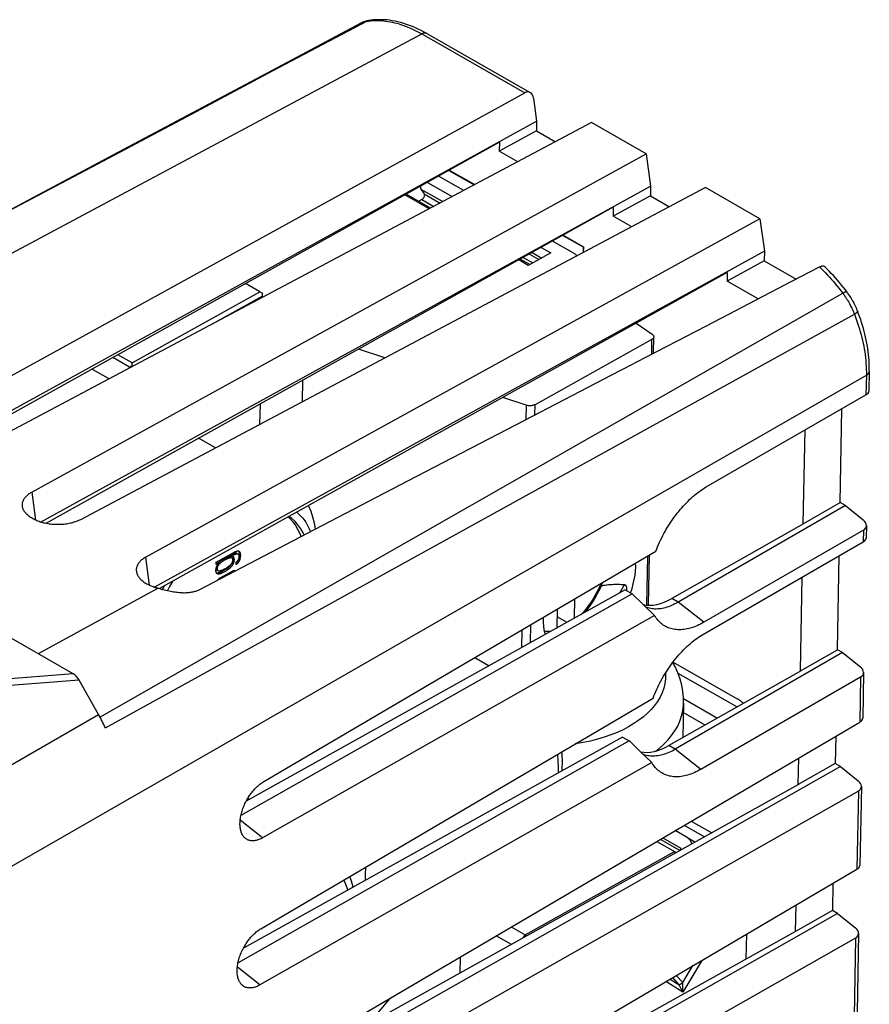
# Model space of a CAD drawing. Units: millimetres. Extents: x 137.3 to 184.9, y 48.2 to 102.3.
# Drawn here: x 161 to 184.9, y 74.7 to 102.3 of the extents above; entities that cross this region are included whole.
import ezdxf

# ---------------------------------------------------------------- set-up
doc = ezdxf.new("R2010")
doc.units = ezdxf.units.MM
doc.header["$LTSCALE"] = 16.335
doc.layers.get('0').update_dxf_attribs({"linetype": 'CONTINUOUS'})
doc.layers.add('IMPORT_IGES', color=7, linetype='CONTINUOUS')
doc.layers.add('RACCORDO', color=7, linetype='CONTINUOUS')

msp = doc.modelspace()

# ---------------------------------------------------------------- linework, layer by layer
at = {"color": 250, "linetype": 'CONTINUOUS'}
for p, q in [((170.772, 102.273), (170.831, 102.282)), ((170.609, 102.218), (170.615, 102.22)), ((153.838, 92.042), (172.322, 101.92)), ((172.322, 101.92), (175.215, 100.268)), ((163.288, 82.741), (184.144, 94.638)), ((163.441, 82.441), (184.47, 94.051)), ((160.486, 78.365), (184.805, 92.34)), ((184.805, 92.34), (184.794, 91.788)), ((161.378, 89.059), (161.48, 88.269)), ((184.722, 87.989), (184.715, 87.659)), ((164.679, 86.443), (164.577, 87.232)), ((164.924, 86.359), (161.557, 84.516)), ((179.52, 85.966), (179.343, 86.067)), ((180.24, 85.401), (179.52, 85.966)), ((184.643, 83.861), (184.619, 82.597)), ((159.796, 80.824), (163.25, 82.809)), ((179.441, 81.837), (179.264, 81.938)), ((180.161, 81.273), (179.441, 81.837)), ((184.582, 80.665), (184.54, 78.469)), ((167.855, 79.348), (167.224, 79.844)), ((184.504, 76.537), (184.462, 74.34)), ((167.777, 75.219), (167.146, 75.715))]:
    msp.add_line(p, q, dxfattribs=at)
at = {"color": 7, "linetype": 'CONTINUOUS'}
for p, q in [((172.463, 101.931), (175.366, 100.274)), ((158.179, 90.885), (175.215, 100.268)), ((175.458, 100.113), (175.547, 99.475)), ((158.421, 90.042), (175.547, 99.475)), ((177.088, 99.43), (159.539, 90.109)), ((175.547, 99.475), (175.542, 99.202)), ((178.62, 98.555), (177.088, 99.43)), ((175.542, 99.202), (174.497, 98.631)), ((175.542, 99.202), (176.08, 98.895)), ((174.502, 98.878), (158.567, 90.004)), ((174.502, 98.878), (174.497, 98.631)), ((161.378, 89.059), (178.62, 98.555)), ((175.02, 98.332), (174.497, 98.631)), ((178.62, 98.555), (178.746, 97.648)), ((173.085, 98.089), (173.797, 97.682)), ((173.096, 98.095), (173.809, 97.688)), ((161.619, 88.215), (178.746, 97.648)), ((180.286, 97.604), (162.738, 88.282)), ((178.746, 97.648), (178.741, 97.376)), ((181.818, 96.729), (180.286, 97.604)), ((178.741, 97.376), (177.696, 96.804)), ((178.741, 97.376), (179.279, 97.068)), ((177.7, 97.052), (161.765, 88.177)), ((177.7, 97.052), (177.696, 96.804)), ((178.219, 96.505), (177.696, 96.804)), ((181.818, 96.729), (164.577, 87.232)), ((181.818, 96.729), (181.945, 95.822)), ((176.283, 96.263), (176.853, 95.938)), ((176.294, 96.269), (176.86, 95.946)), ((176.853, 95.938), (176.85, 95.778)), ((176.853, 95.938), (176.86, 95.946)), ((176.86, 95.946), (176.857, 95.782)), ((181.945, 95.822), (164.818, 86.389)), ((181.945, 95.822), (181.939, 95.549)), ((181.939, 95.549), (180.894, 94.978)), ((181.939, 95.549), (182.837, 95.037)), ((182.715, 94.974), (183.493, 95.377)), ((180.899, 95.226), (164.96, 86.349)), ((180.899, 95.226), (180.894, 94.978)), ((180.313, 93.727), (182.715, 94.974)), ((181.765, 94.481), (180.894, 94.978)), ((178.364, 92.715), (180.313, 93.727)), ((177.66, 92.349), (178.222, 92.642)), ((178.222, 92.642), (178.364, 92.715)), ((174.982, 90.957), (177.66, 92.349)), ((184.888, 92.454), (184.877, 91.888)), ((180.312, 89.2), (184.794, 91.788)), ((184.071, 88.762), (184.121, 91.399)), ((172.17, 89.494), (174.982, 90.957)), ((183.035, 88.163), (183.085, 90.801)), ((169.526, 88.118), (172.17, 89.494)), ((183.035, 88.163), (184.071, 88.762)), ((184.218, 88.678), (184.071, 88.762)), ((184.218, 88.678), (179.52, 85.966)), ((184.218, 88.678), (184.717, 88.275)), ((161.4, 88.31), (161.391, 88.315)), ((166.072, 86.317), (169.526, 88.118)), ((183.037, 88.162), (179.343, 86.067)), ((184.722, 87.989), (180.24, 85.401)), ((183.037, 88.162), (183.035, 88.163)), ((184.805, 88.116), (184.798, 87.76)), ((180.234, 85.071), (184.715, 87.659)), ((167.885, 80.928), (178.896, 87.399)), ((183.992, 84.633), (184.042, 87.271)), ((182.956, 84.035), (183.006, 86.672)), ((164.59, 86.489), (164.599, 86.483)), ((178.038, 86.31), (167.394, 80.382)), ((178.038, 86.31), (178.227, 86.202)), ((178.227, 86.202), (167.244, 79.974)), ((178.23, 86.2), (178.537, 85.902)), ((178.537, 85.902), (178.862, 85.589)), ((178.862, 85.589), (167.855, 79.348)), ((182.956, 84.035), (183.992, 84.633)), ((184.139, 84.549), (183.992, 84.633)), ((184.139, 84.549), (179.441, 81.837)), ((184.139, 84.549), (184.638, 84.147)), ((179.377, 84.284), (181.181, 83.254)), ((182.958, 84.033), (182.956, 84.035)), ((163.25, 82.809), (162.701, 83.781)), ((182.958, 84.033), (179.264, 81.938)), ((179.514, 83.977), (181.18, 83.025)), ((184.643, 83.861), (180.161, 81.273)), ((184.726, 83.988), (184.702, 82.699)), ((167.807, 76.799), (178.818, 83.27)), ((179.669, 83.261), (180.63, 82.713)), ((180.282, 82.515), (179.666, 82.867)), ((167.728, 72.671), (184.619, 82.597)), ((177.959, 82.181), (167.315, 76.253)), ((177.959, 82.181), (178.148, 82.073)), ((183.946, 82.202), (183.931, 81.436)), ((178.148, 82.073), (167.165, 75.845)), ((178.151, 82.072), (178.459, 81.773)), ((178.459, 81.773), (178.783, 81.461)), ((182.895, 80.848), (182.909, 81.593)), ((184.078, 81.352), (167.087, 71.717)), ((178.783, 81.461), (167.777, 75.219)), ((183.931, 81.436), (182.895, 80.848)), ((184.078, 81.352), (183.931, 81.436)), ((184.078, 81.352), (184.577, 80.949)), ((182.898, 80.847), (167.237, 72.125)), ((182.898, 80.847), (182.895, 80.848)), ((184.665, 80.791), (184.623, 78.571)), ((184.582, 80.665), (167.698, 71.091)), ((167.219, 79.757), (167.22, 79.767)), ((179.692, 79.702), (180.26, 79.378)), ((179.889, 79.818), (180.463, 79.491)), ((167.654, 68.545), (184.54, 78.469)), ((183.867, 78.073), (183.853, 77.307)), ((182.817, 76.72), (182.831, 77.464)), ((183.999, 77.223), (167.009, 67.589)), ((183.853, 77.307), (182.817, 76.72)), ((183.999, 77.223), (183.853, 77.307)), ((183.999, 77.223), (184.498, 76.821)), ((182.819, 76.718), (167.161, 67.998)), ((182.819, 76.718), (182.817, 76.72)), ((184.587, 76.663), (184.544, 74.442)), ((184.504, 76.537), (167.624, 66.965)), ((167.141, 75.628), (167.141, 75.639))]:
    msp.add_line(p, q, dxfattribs=at)
for points in [[(170.829, 102.293), (170.811, 102.289), (170.782, 102.283), (170.753, 102.275), (170.724, 102.266), (170.696, 102.256), (170.668, 102.246), (170.641, 102.234), (170.615, 102.22), (170.609, 102.217)], [(172.463, 101.931), (172.391, 101.971), (172.308, 102.015), (172.226, 102.055), (172.143, 102.093), (172.061, 102.128), (171.979, 102.16), (171.898, 102.189), (171.816, 102.215), (171.736, 102.238), (171.655, 102.258), (171.576, 102.276), (171.496, 102.29), (171.418, 102.302), (171.34, 102.311), (171.263, 102.317), (171.186, 102.319), (171.111, 102.319), (171.036, 102.317), (170.962, 102.311), (170.889, 102.302), (170.829, 102.293)], [(170.609, 102.218), (168.259, 100.968), (165.889, 99.707), (163.511, 98.442), (161.126, 97.172), (158.733, 95.898), (156.332, 94.619)], [(183.493, 95.377), (183.503, 95.382), (183.512, 95.387), (183.521, 95.391), (183.53, 95.395), (183.539, 95.398), (183.548, 95.402), (183.556, 95.404), (183.563, 95.406), (183.571, 95.408), (183.577, 95.41), (183.584, 95.41), (183.59, 95.411), (183.595, 95.411), (183.6, 95.411), (183.605, 95.41), (183.609, 95.409), (183.612, 95.407), (183.616, 95.405), (183.616, 95.404)], [(184.262, 94.673), (184.217, 94.732), (184.163, 94.802), (184.108, 94.87), (184.053, 94.938), (183.996, 95.004), (183.939, 95.07), (183.881, 95.134), (183.822, 95.197), (183.763, 95.259), (183.703, 95.32), (183.643, 95.379), (183.616, 95.404)], [(184.561, 94.133), (184.551, 94.16), (184.534, 94.199), (184.517, 94.239), (184.499, 94.278), (184.48, 94.317), (184.46, 94.356), (184.44, 94.395), (184.419, 94.433), (184.397, 94.47), (184.375, 94.507), (184.351, 94.544), (184.328, 94.58), (184.303, 94.616), (184.278, 94.651), (184.262, 94.673)], [(184.888, 92.454), (184.888, 92.519), (184.887, 92.597), (184.885, 92.675), (184.88, 92.755), (184.874, 92.834), (184.867, 92.915), (184.857, 92.995), (184.846, 93.077), (184.833, 93.158), (184.819, 93.24), (184.803, 93.322), (184.785, 93.405), (184.766, 93.487), (184.745, 93.57), (184.722, 93.653), (184.698, 93.736), (184.673, 93.818), (184.646, 93.901), (184.617, 93.983), (184.587, 94.066), (184.561, 94.133)], [(161.116, 88.635), (161.115, 88.638), (161.112, 88.66), (161.11, 88.681), (161.109, 88.702), (161.11, 88.723), (161.113, 88.744), (161.117, 88.765), (161.123, 88.786), (161.13, 88.806), (161.139, 88.827), (161.149, 88.847), (161.161, 88.867), (161.174, 88.887), (161.188, 88.906), (161.204, 88.925), (161.222, 88.943), (161.24, 88.961), (161.26, 88.979), (161.281, 88.996), (161.304, 89.013), (161.327, 89.028), (161.352, 89.044), (161.378, 89.059)], [(178.896, 87.399), (178.92, 87.462), (178.946, 87.524), (178.972, 87.587), (179, 87.649), (179.029, 87.711), (179.059, 87.772), (179.09, 87.834), (179.122, 87.894), (179.155, 87.954), (179.189, 88.014), (179.224, 88.073), (179.26, 88.131), (179.297, 88.189), (179.335, 88.245), (179.374, 88.301), (179.413, 88.356), (179.453, 88.41), (179.494, 88.463), (179.536, 88.515), (179.578, 88.566), (179.621, 88.616), (179.665, 88.665), (179.709, 88.712), (179.753, 88.758), (179.798, 88.803), (179.844, 88.847), (179.89, 88.889), (179.936, 88.93), (179.983, 88.969), (180.029, 89.007), (180.076, 89.043), (180.124, 89.078), (180.171, 89.111), (180.218, 89.142), (180.265, 89.172), (180.312, 89.2)], [(161.391, 88.315), (161.365, 88.331), (161.339, 88.347), (161.315, 88.364), (161.292, 88.381), (161.27, 88.399), (161.25, 88.417), (161.23, 88.436), (161.212, 88.455), (161.196, 88.474), (161.181, 88.494), (161.167, 88.514), (161.155, 88.534), (161.144, 88.555), (161.134, 88.576), (161.126, 88.596), (161.12, 88.617), (161.116, 88.635)], [(162.738, 88.282), (162.71, 88.268), (162.682, 88.255), (162.652, 88.242), (162.622, 88.23), (162.59, 88.219), (162.558, 88.208), (162.525, 88.198), (162.491, 88.189), (162.457, 88.181), (162.422, 88.173), (162.386, 88.167), (162.35, 88.161), (162.314, 88.156), (162.277, 88.151), (162.239, 88.148), (162.202, 88.145), (162.164, 88.144), (162.126, 88.143), (162.088, 88.143), (162.05, 88.144), (162.012, 88.145), (161.974, 88.148), (161.936, 88.151), (161.899, 88.155), (161.861, 88.16), (161.824, 88.166), (161.788, 88.173), (161.752, 88.18), (161.716, 88.188), (161.681, 88.197), (161.647, 88.207), (161.613, 88.217), (161.58, 88.229), (161.547, 88.241), (161.516, 88.253), (161.486, 88.266), (161.456, 88.28), (161.428, 88.295), (161.4, 88.31)], [(164.577, 87.232), (164.551, 87.217), (164.526, 87.202), (164.502, 87.186), (164.48, 87.169), (164.458, 87.152), (164.439, 87.134), (164.42, 87.116), (164.403, 87.098), (164.387, 87.079), (164.372, 87.06), (164.359, 87.04), (164.348, 87.02), (164.337, 87), (164.329, 86.98), (164.322, 86.959), (164.316, 86.938), (164.312, 86.917), (164.309, 86.896), (164.308, 86.875), (164.308, 86.854), (164.31, 86.833), (164.314, 86.812), (164.314, 86.808)], [(164.314, 86.808), (164.319, 86.791), (164.325, 86.77), (164.333, 86.749), (164.342, 86.728), (164.353, 86.708), (164.366, 86.687), (164.379, 86.667), (164.395, 86.648), (164.411, 86.628), (164.429, 86.609), (164.449, 86.59), (164.469, 86.572), (164.491, 86.554), (164.514, 86.537), (164.538, 86.52), (164.563, 86.504), (164.59, 86.489)], [(164.599, 86.483), (164.623, 86.47), (164.647, 86.458), (164.672, 86.446), (164.697, 86.434), (164.724, 86.423), (164.751, 86.412), (164.779, 86.402), (164.807, 86.392), (164.836, 86.383), (164.865, 86.375), (164.894, 86.367), (164.924, 86.359)], [(164.924, 86.359), (164.967, 86.347), (165.011, 86.335), (165.054, 86.323), (165.098, 86.312), (165.142, 86.301), (165.186, 86.291), (165.229, 86.282), (165.273, 86.273), (165.315, 86.266), (165.357, 86.259), (165.398, 86.253), (165.439, 86.247), (165.478, 86.243), (165.517, 86.239), (165.555, 86.236), (165.592, 86.234), (165.628, 86.233), (165.663, 86.233), (165.697, 86.234), (165.73, 86.235), (165.762, 86.237), (165.793, 86.24), (165.823, 86.243), (165.852, 86.248), (165.88, 86.253), (165.907, 86.258), (165.934, 86.265), (165.959, 86.272), (165.984, 86.28), (166.007, 86.288), (166.03, 86.297), (166.051, 86.307), (166.072, 86.317)], [(179.52, 85.966), (179.475, 85.94), (179.429, 85.916), (179.384, 85.894), (179.339, 85.874), (179.294, 85.856), (179.25, 85.839), (179.205, 85.824), (179.161, 85.812), (179.118, 85.801), (179.075, 85.791), (179.032, 85.784), (178.99, 85.779), (178.948, 85.775), (178.907, 85.773), (178.867, 85.774), (178.827, 85.776), (178.788, 85.78), (178.75, 85.786), (178.713, 85.794), (178.676, 85.803), (178.64, 85.815), (178.619, 85.823)], [(179.019, 85.392), (179.013, 85.397), (178.985, 85.425), (178.958, 85.455), (178.932, 85.486), (178.907, 85.519), (178.884, 85.553), (178.862, 85.589)], [(180.24, 85.401), (180.192, 85.375), (180.145, 85.35), (180.098, 85.327), (180.051, 85.306), (180.004, 85.286), (179.958, 85.268), (179.911, 85.252), (179.865, 85.238), (179.82, 85.226), (179.774, 85.216), (179.73, 85.207), (179.685, 85.2), (179.642, 85.195), (179.598, 85.192), (179.556, 85.191), (179.514, 85.192), (179.472, 85.195), (179.432, 85.199), (179.392, 85.206), (179.353, 85.214), (179.315, 85.224), (179.278, 85.236), (179.241, 85.25), (179.206, 85.266), (179.171, 85.283), (179.137, 85.302), (179.105, 85.323), (179.073, 85.346), (179.043, 85.371), (179.019, 85.392)], [(178.818, 83.27), (178.842, 83.333), (178.867, 83.396), (178.894, 83.458), (178.921, 83.52), (178.95, 83.582), (178.98, 83.644), (179.011, 83.705), (179.043, 83.766), (179.076, 83.826), (179.111, 83.885), (179.146, 83.944), (179.182, 84.003), (179.219, 84.06), (179.256, 84.117), (179.295, 84.173), (179.335, 84.228), (179.375, 84.282), (179.416, 84.335), (179.457, 84.387), (179.5, 84.438), (179.543, 84.488), (179.586, 84.536), (179.63, 84.584), (179.675, 84.63), (179.72, 84.675), (179.765, 84.718), (179.811, 84.76), (179.857, 84.801), (179.904, 84.84), (179.951, 84.878), (179.998, 84.914), (180.045, 84.949), (180.092, 84.982), (180.139, 85.014), (180.186, 85.043), (180.234, 85.071)], [(181.352, 83.122), (181.334, 83.14), (181.313, 83.159), (181.291, 83.177), (181.269, 83.195), (181.247, 83.211), (181.225, 83.226), (181.203, 83.241), (181.181, 83.254)], [(179.441, 81.837), (179.396, 81.812), (179.351, 81.788), (179.306, 81.766), (179.261, 81.746), (179.216, 81.727), (179.171, 81.711), (179.127, 81.696), (179.083, 81.683), (179.039, 81.672), (178.996, 81.663), (178.953, 81.656), (178.911, 81.65), (178.87, 81.647), (178.829, 81.645), (178.788, 81.645), (178.749, 81.647), (178.71, 81.651), (178.672, 81.657), (178.634, 81.665), (178.597, 81.675), (178.562, 81.686), (178.54, 81.695)], [(178.941, 81.263), (178.935, 81.268), (178.907, 81.296), (178.879, 81.326), (178.854, 81.357), (178.829, 81.39), (178.805, 81.425), (178.783, 81.461)], [(180.161, 81.273), (180.114, 81.246), (180.067, 81.222), (180.019, 81.199), (179.972, 81.177), (179.925, 81.158), (179.879, 81.14), (179.833, 81.124), (179.787, 81.11), (179.741, 81.098), (179.696, 81.087), (179.651, 81.078), (179.607, 81.072), (179.563, 81.067), (179.52, 81.064), (179.477, 81.063), (179.435, 81.064), (179.394, 81.066), (179.353, 81.071), (179.313, 81.077), (179.274, 81.086), (179.236, 81.096), (179.199, 81.108), (179.162, 81.122), (179.127, 81.137), (179.092, 81.155), (179.059, 81.174), (179.026, 81.195), (178.995, 81.218), (178.964, 81.242), (178.941, 81.263)], [(167.22, 79.767), (167.221, 79.799), (167.223, 79.831), (167.226, 79.864), (167.23, 79.897), (167.236, 79.931), (167.242, 79.965), (167.249, 79.999), (167.258, 80.034), (167.267, 80.069), (167.277, 80.103), (167.289, 80.138), (167.301, 80.173), (167.314, 80.208), (167.328, 80.243), (167.343, 80.277), (167.359, 80.312), (167.376, 80.346), (167.393, 80.38), (167.411, 80.413), (167.43, 80.446), (167.45, 80.479), (167.47, 80.511), (167.491, 80.542), (167.513, 80.573), (167.535, 80.603), (167.558, 80.632), (167.581, 80.661), (167.605, 80.689), (167.629, 80.716), (167.653, 80.742), (167.678, 80.767), (167.704, 80.791), (167.729, 80.814), (167.755, 80.836), (167.781, 80.856), (167.807, 80.876), (167.833, 80.894), (167.859, 80.912), (167.885, 80.928)], [(167.357, 79.347), (167.341, 79.363), (167.326, 79.38), (167.312, 79.398), (167.299, 79.417), (167.287, 79.437), (167.276, 79.459), (167.265, 79.481), (167.256, 79.505), (167.248, 79.529), (167.241, 79.555), (167.235, 79.581), (167.23, 79.609), (167.225, 79.637), (167.222, 79.666), (167.22, 79.695), (167.219, 79.726), (167.219, 79.757)], [(167.855, 79.348), (167.829, 79.334), (167.803, 79.321), (167.777, 79.309), (167.751, 79.299), (167.725, 79.29), (167.7, 79.282), (167.674, 79.276), (167.649, 79.271), (167.625, 79.267), (167.601, 79.265), (167.577, 79.264), (167.554, 79.265), (167.531, 79.267), (167.509, 79.271), (167.488, 79.275), (167.467, 79.282), (167.447, 79.289), (167.427, 79.298), (167.408, 79.309), (167.39, 79.32), (167.373, 79.333), (167.357, 79.347)], [(167.141, 75.639), (167.142, 75.671), (167.144, 75.703), (167.148, 75.736), (167.152, 75.769), (167.157, 75.803), (167.163, 75.837), (167.171, 75.871), (167.179, 75.905), (167.189, 75.94), (167.199, 75.975), (167.21, 76.01), (167.222, 76.045), (167.235, 76.08), (167.25, 76.114), (167.264, 76.149), (167.28, 76.183), (167.297, 76.217), (167.314, 76.251), (167.333, 76.285), (167.351, 76.318), (167.371, 76.35), (167.391, 76.382), (167.412, 76.414), (167.434, 76.444), (167.456, 76.475), (167.479, 76.504), (167.502, 76.533), (167.526, 76.56), (167.55, 76.587), (167.575, 76.613), (167.6, 76.638), (167.625, 76.662), (167.651, 76.685), (167.676, 76.707), (167.702, 76.728), (167.728, 76.748), (167.754, 76.766), (167.78, 76.783), (167.807, 76.799)], [(167.278, 75.219), (167.262, 75.234), (167.247, 75.251), (167.233, 75.269), (167.22, 75.288), (167.208, 75.309), (167.197, 75.33), (167.187, 75.353), (167.178, 75.376), (167.169, 75.401), (167.162, 75.426), (167.156, 75.453), (167.151, 75.48), (167.147, 75.508), (167.144, 75.537), (167.142, 75.567), (167.141, 75.597), (167.141, 75.628)], [(167.777, 75.219), (167.75, 75.205), (167.724, 75.192), (167.698, 75.18), (167.672, 75.17), (167.646, 75.161), (167.621, 75.153), (167.596, 75.147), (167.571, 75.142), (167.546, 75.139), (167.522, 75.137), (167.499, 75.136), (167.475, 75.137), (167.453, 75.139), (167.431, 75.142), (167.409, 75.147), (167.388, 75.153), (167.368, 75.161), (167.348, 75.17), (167.33, 75.18), (167.311, 75.192), (167.294, 75.205), (167.278, 75.219)]]:
    msp.add_lwpolyline(points, dxfattribs=at)
at = {"color": 250, "linetype": 'CONTINUOUS'}
for points in [[(170.829, 102.293), (170.818, 102.29), (170.807, 102.287), (170.795, 102.283), (170.784, 102.278), (170.772, 102.273)], [(170.831, 102.282), (170.889, 102.289), (170.948, 102.294), (171.006, 102.297), (171.065, 102.298), (171.124, 102.296), (171.185, 102.293), (171.246, 102.288), (171.307, 102.282), (171.369, 102.273), (171.432, 102.262), (171.494, 102.249), (171.557, 102.235), (171.621, 102.218), (171.685, 102.199), (171.752, 102.178), (171.82, 102.155), (171.889, 102.129), (171.959, 102.1), (172.03, 102.069), (172.102, 102.036), (172.175, 102), (172.248, 101.961), (172.322, 101.92)], [(170.772, 102.273), (168.145, 100.88), (165.567, 99.512), (163.038, 98.17), (160.546, 96.846), (158.103, 95.548), (155.74, 94.292), (152.715, 92.683)], [(170.635, 102.231), (170.661, 102.242), (170.688, 102.251), (170.715, 102.26), (170.743, 102.267), (170.772, 102.273)], [(172.463, 101.931), (172.46, 101.933), (172.452, 101.937), (172.444, 101.94), (172.435, 101.942), (172.426, 101.944), (172.416, 101.945), (172.406, 101.945), (172.396, 101.944), (172.386, 101.943), (172.376, 101.941), (172.365, 101.938), (172.355, 101.935), (172.344, 101.93), (172.333, 101.926), (172.322, 101.92)], [(183.493, 95.377), (183.55, 95.322), (183.606, 95.265), (183.662, 95.208), (183.718, 95.149), (183.772, 95.09), (183.827, 95.029), (183.88, 94.967), (183.933, 94.905), (183.986, 94.841), (184.039, 94.775), (184.092, 94.707), (184.144, 94.638)], [(184.262, 94.673), (184.261, 94.674), (184.259, 94.676), (184.256, 94.677), (184.252, 94.678), (184.248, 94.678), (184.243, 94.678), (184.238, 94.677), (184.232, 94.676), (184.225, 94.674), (184.218, 94.672), (184.21, 94.669), (184.202, 94.666), (184.194, 94.662), (184.185, 94.658), (184.175, 94.654), (184.165, 94.649), (184.155, 94.643), (184.144, 94.638)], [(184.144, 94.638), (184.17, 94.602), (184.196, 94.566), (184.22, 94.53), (184.243, 94.495), (184.265, 94.46), (184.287, 94.424), (184.309, 94.386), (184.331, 94.348), (184.352, 94.308), (184.373, 94.267), (184.394, 94.225), (184.414, 94.182), (184.433, 94.139), (184.452, 94.095), (184.47, 94.051)], [(184.561, 94.133), (184.562, 94.132), (184.562, 94.129), (184.562, 94.125), (184.56, 94.122), (184.558, 94.118), (184.556, 94.114), (184.552, 94.11), (184.548, 94.105), (184.543, 94.101), (184.538, 94.096), (184.531, 94.091), (184.524, 94.086), (184.517, 94.08), (184.509, 94.075), (184.5, 94.069), (184.49, 94.063), (184.48, 94.057), (184.47, 94.051)], [(184.47, 94.051), (184.502, 93.966), (184.533, 93.881), (184.561, 93.798), (184.588, 93.717), (184.612, 93.637), (184.636, 93.556), (184.657, 93.476), (184.678, 93.396), (184.697, 93.316), (184.714, 93.236), (184.73, 93.158), (184.745, 93.078), (184.758, 92.997), (184.77, 92.916), (184.78, 92.834), (184.788, 92.752), (184.795, 92.669), (184.801, 92.586), (184.804, 92.504), (184.805, 92.422), (184.805, 92.34)], [(184.888, 92.454), (184.887, 92.45), (184.886, 92.441), (184.885, 92.432), (184.882, 92.424), (184.879, 92.415), (184.875, 92.407), (184.87, 92.399), (184.864, 92.391), (184.858, 92.383), (184.85, 92.375), (184.843, 92.368), (184.834, 92.36), (184.825, 92.353), (184.815, 92.347), (184.805, 92.34)]]:
    msp.add_lwpolyline(points, dxfattribs=at)
at = {"color": 7, "linetype": 'CONTINUOUS'}
for centre, major_axis, ratio, start_param, end_param in [((175.25, 99.995), (0.089, 0.291), 0.661537, 5.323041, 6.879875), ((184.576, 91.858), (0.3, 0.039), 0.442931, -0.818568, -0.066727), ((184.506, 88.158), (0.296, -0.07), 0.659422, -0.609038, 0.944305), ((184.498, 87.729), (0.3, 0.039), 0.442931, -0.818568, -0.066727), ((176.307, 89.553), (7.498, -5.937), 0.16191, -1.186499, -1.186168), ((179.376, 87.801), (1.028, 1.831), 0.569287, -2.96846, -2.385742), ((184.427, 84.03), (0.296, -0.07), 0.659422, -0.609038, 0.944305), ((161.451, 81.771), (-1.704, 3.057), 0.593317, -1.680437, -1.56172), ((184.401, 82.667), (0.3, 0.042), 0.447378, -0.822362, -0.07052), ((176.229, 85.424), (7.498, -5.937), 0.16191, -1.186499, -1.186168), ((179.297, 83.672), (1.028, 1.831), 0.569287, -2.968462, -2.385742), ((184.366, 80.835), (0.296, -0.072), 0.653153, -0.606666, 0.946677), ((184.322, 78.539), (0.3, 0.042), 0.447378, -0.822362, -0.07052), ((184.288, 76.706), (0.296, -0.072), 0.653153, -0.606666, 0.946677)]:
    msp.add_ellipse(centre, major_axis=major_axis, ratio=ratio, start_param=start_param, end_param=end_param, dxfattribs=at)
at = {"layer": 'IMPORT_IGES', "color": 7, "linetype": 'CONTINUOUS'}
for p, q in [((173.502, 97.525), (172.796, 97.928)), ((172.573, 97.032), (171.889, 97.423)), ((172.299, 97.565), (172.388, 97.428)), ((172.324, 97.27), (172.239, 97.223)), ((176.619, 95.745), (175.995, 96.102)), ((175.948, 95.772), (175.315, 95.419)), ((175.357, 95.443), (175.087, 95.597)), ((167.779, 94.682), (167.378, 94.911)), ((164.192, 92.684), (167.779, 94.682)), ((167.848, 94.559), (166.422, 93.765)), ((167.779, 94.682), (167.849, 94.64)), ((167.847, 94.522), (167.848, 94.559)), ((167.848, 94.559), (167.849, 94.64)), ((178.344, 93.803), (178.79, 93.49)), ((175.496, 91.511), (178.777, 93.339)), ((178.826, 92.955), (178.835, 93.416)), ((164.192, 92.684), (163.791, 92.913)), ((171.286, 92.823), (170.55, 93.07)), ((164.12, 92.563), (163.647, 92.833)), ((164.192, 92.603), (164.192, 92.684)), ((163.542, 92.235), (163.064, 92.508)), ((164.192, 92.603), (164.12, 92.563)), ((164.12, 92.542), (164.12, 92.563)), ((164.212, 92.591), (164.192, 92.603)), ((168.974, 91.595), (168.985, 92.198)), ((167.78, 90.96), (167.791, 91.533)), ((175.254, 91.495), (174.596, 91.715)), ((166.532, 90.298), (166.058, 90.568)), ((166.549, 87.022), (166.55, 87.085)), ((166.55, 87.085), (167.028, 87.351)), ((166.595, 87.087), (166.55, 87.062)), ((166.595, 87.088), (166.63, 87.067)), ((167.017, 87.318), (166.935, 87.27)), ((166.97, 87.251), (166.935, 87.272)), ((166.953, 87.231), (166.989, 87.211)), ((167.053, 87.298), (166.97, 87.251)), ((166.978, 87.251), (166.97, 87.25)), ((166.984, 87.213), (166.989, 87.211)), ((167.028, 87.324), (167.017, 87.318)), ((167.11, 87.023), (167.111, 87.091)), ((167.127, 87.34), (167.163, 87.32)), ((178.691, 85.879), (178.718, 87.294)), ((166.63, 87.067), (166.549, 87.022)), ((166.568, 86.868), (166.572, 86.866)), ((166.608, 86.845), (166.572, 86.866)), ((166.667, 86.651), (167.055, 86.867)), ((167.018, 86.819), (166.778, 86.685)), ((167.019, 86.847), (167.018, 86.819)), ((167.018, 86.819), (167.026, 86.815)), ((167.055, 86.867), (167.055, 86.829)), ((178.329, 86.962), (178.327, 87.064)), ((165.047, 86.325), (165.1, 86.427)), ((176.611, 85.515), (176.621, 86.062)), ((176.129, 85.772), (176.119, 85.241)), ((175.728, 85.537), (175.727, 85.513)), ((176.402, 85.399), (176.125, 85.557)), ((173.814, 84.412), (174.217, 84.182)), ((179.671, 83.129), (179.653, 82.159)), ((167.439, 80.462), (167.488, 80.434)), ((179.09, 79.348), (179.599, 79.057)), ((179.777, 79.359), (179.437, 79.552)), ((179.777, 79.359), (179.785, 79.353)), ((179.987, 79.226), (179.785, 79.353)), ((178.922, 79.249), (179.423, 78.963)), ((179.565, 78.998), (179.022, 79.308)), ((175.226, 76.625), (179.423, 78.963)), ((179.423, 78.963), (179.466, 78.936)), ((179.436, 78.919), (179.423, 78.963)), ((179.599, 79.057), (179.557, 78.986)), ((174.836, 76.848), (175.226, 76.625)), ((174.839, 76.358), (174.415, 76.6)), ((175.181, 76.549), (175.226, 76.625)), ((175.226, 76.625), (175.257, 76.592)), ((181.434, 75.947), (181.447, 76.651)), ((173.398, 75.556), (173.407, 76.008)), ((179.653, 75.285), (179.935, 75.762)), ((180.183, 75.908), (179.656, 75.016)), ((179.653, 75.285), (179.469, 75.489)), ((179.656, 75.016), (179.178, 75.317)), ((179.296, 75.387), (179.554, 75.225)), ((179.554, 75.225), (179.369, 75.43)), ((179.554, 75.225), (179.653, 75.285)), ((179.656, 75.016), (179.554, 75.225)), ((179.656, 75.016), (179.653, 75.285))]:
    msp.add_line(p, q, dxfattribs=at)
at = {"layer": 'IMPORT_IGES', "color": 250, "linetype": 'CONTINUOUS'}
for p, q in [((172.48, 97.752), (173.178, 97.353)), ((172.53, 97.009), (171.847, 97.4)), ((172.299, 97.565), (172.914, 97.213)), ((172.388, 97.428), (172.836, 97.172)), ((172.324, 97.27), (172.66, 97.078)), ((175.678, 95.926), (175.948, 95.772)), ((175.344, 95.74), (175.614, 95.586)), ((175.42, 95.782), (175.69, 95.628)), ((175.315, 95.419), (175.045, 95.573)), ((175.172, 95.644), (175.442, 95.49)), ((178.777, 93.339), (178.769, 92.926)), ((175.496, 91.511), (175.49, 91.222)), ((175.254, 91.495), (175.247, 91.095)), ((166.804, 87.159), (166.769, 87.179)), ((167.017, 87.318), (167.053, 87.298)), ((178.661, 87.261), (178.635, 85.882)), ((178.014, 86.461), (177.87, 86.216)), ((175.134, 85.188), (175.125, 84.687)), ((175.378, 85.331), (175.368, 84.823))]:
    msp.add_line(p, q, dxfattribs=at)
at = {"layer": 'IMPORT_IGES', "color": 7, "linetype": 'CONTINUOUS'}
for points in [[(172.289, 97.646), (172.288, 97.641), (172.286, 97.623), (172.286, 97.606), (172.288, 97.591), (172.293, 97.577), (172.299, 97.565)], [(172.388, 97.428), (172.392, 97.42), (172.395, 97.411), (172.396, 97.401), (172.396, 97.389), (172.395, 97.377), (172.392, 97.365), (172.388, 97.352), (172.383, 97.339), (172.377, 97.327), (172.37, 97.315), (172.362, 97.304), (172.353, 97.293), (172.344, 97.285), (172.334, 97.277), (172.324, 97.27)], [(176.619, 95.745), (176.637, 95.733), (176.652, 95.721), (176.663, 95.708), (176.672, 95.694), (176.675, 95.685)], [(178.79, 93.49), (178.804, 93.478), (178.816, 93.466), (178.825, 93.453), (178.831, 93.44), (178.834, 93.426), (178.835, 93.416)], [(178.835, 93.416), (178.835, 93.412), (178.832, 93.399), (178.827, 93.385), (178.818, 93.373), (178.807, 93.361), (178.794, 93.35), (178.777, 93.339)], [(175.496, 91.511), (175.479, 91.503), (175.461, 91.496), (175.443, 91.49), (175.423, 91.485), (175.402, 91.482), (175.381, 91.48), (175.359, 91.479), (175.337, 91.48), (175.316, 91.482), (175.295, 91.485), (175.275, 91.489), (175.254, 91.495)], [(168.812, 88.494), (168.893, 88.422), (168.983, 88.322), (169.065, 88.209), (169.138, 88.085), (169.202, 87.951), (169.203, 87.949)], [(169.142, 88.678), (169.144, 88.675), (169.206, 88.523), (169.257, 88.362), (169.299, 88.192), (169.331, 88.016)], [(168.568, 88.358), (168.619, 88.313), (168.703, 88.22), (168.78, 88.115), (168.848, 87.999), (168.907, 87.874), (168.932, 87.808)], [(169.02, 87.854), (168.992, 87.914), (168.924, 88.03), (168.848, 88.135), (168.765, 88.229), (168.673, 88.311), (168.59, 88.37)], [(167.085, 87.379), (167.071, 87.373), (167.057, 87.367), (167.043, 87.359), (167.028, 87.351)], [(167.198, 87.388), (167.193, 87.391), (167.186, 87.394), (167.179, 87.396), (167.171, 87.397), (167.162, 87.397), (167.153, 87.397), (167.143, 87.396), (167.133, 87.394), (167.122, 87.392), (167.11, 87.388), (167.097, 87.384), (167.085, 87.379)], [(167.11, 87.023), (167.119, 87.029), (167.128, 87.035), (167.137, 87.041), (167.145, 87.048), (167.153, 87.055), (167.161, 87.063), (167.168, 87.071), (167.175, 87.079), (167.181, 87.088), (167.187, 87.096), (167.193, 87.106), (167.199, 87.115), (167.204, 87.125), (167.209, 87.135), (167.214, 87.146), (167.218, 87.157), (167.222, 87.169), (167.226, 87.181), (167.229, 87.194), (167.232, 87.208), (167.234, 87.221), (167.236, 87.235), (167.237, 87.249), (167.238, 87.262), (167.239, 87.276), (167.239, 87.289), (167.238, 87.301), (167.237, 87.313), (167.235, 87.324), (167.233, 87.334), (167.231, 87.344), (167.227, 87.352), (167.224, 87.36), (167.22, 87.367), (167.216, 87.373), (167.211, 87.379), (167.205, 87.383), (167.2, 87.387), (167.198, 87.388)], [(167.178, 87.396), (167.18, 87.394), (167.184, 87.387), (167.188, 87.38), (167.192, 87.373), (167.195, 87.364), (167.198, 87.355), (167.2, 87.344), (167.201, 87.333), (167.202, 87.322), (167.203, 87.309)], [(166.647, 87.099), (166.638, 87.092), (166.629, 87.084), (166.621, 87.076), (166.619, 87.074)], [(166.769, 87.179), (166.756, 87.172), (166.743, 87.165), (166.731, 87.158), (166.719, 87.15), (166.708, 87.143), (166.697, 87.136), (166.686, 87.128), (166.675, 87.121), (166.666, 87.114), (166.656, 87.106), (166.647, 87.099)], [(166.677, 87.074), (166.686, 87.082), (166.696, 87.09), (166.707, 87.098), (166.718, 87.106), (166.729, 87.113), (166.74, 87.121), (166.752, 87.129), (166.765, 87.136), (166.778, 87.144), (166.791, 87.151), (166.804, 87.159)], [(166.891, 87.233), (166.882, 87.23), (166.872, 87.227), (166.863, 87.224), (166.852, 87.22), (166.841, 87.216), (166.83, 87.211), (166.819, 87.205), (166.807, 87.199), (166.795, 87.193), (166.782, 87.186), (166.769, 87.179)], [(167.004, 87.196), (167.006, 87.19), (167.008, 87.184), (167.01, 87.177), (167.011, 87.17), (167.012, 87.162), (167.013, 87.154), (167.013, 87.145), (167.012, 87.137), (167.011, 87.128), (167.01, 87.12), (167.008, 87.111), (167.006, 87.103), (167.004, 87.095), (167.001, 87.087), (166.998, 87.079), (166.994, 87.071), (166.99, 87.063), (166.985, 87.055), (166.98, 87.047), (166.974, 87.039), (166.968, 87.031), (166.961, 87.023), (166.954, 87.015), (166.946, 87.007), (166.938, 86.999), (166.929, 86.991), (166.92, 86.983), (166.911, 86.975), (166.901, 86.968), (166.891, 86.96), (166.88, 86.952), (166.869, 86.945), (166.858, 86.937), (166.846, 86.93), (166.834, 86.922), (166.822, 86.915), (166.809, 86.907), (166.795, 86.9)], [(166.804, 87.159), (166.817, 87.166), (166.829, 87.172), (166.841, 87.178), (166.853, 87.184), (166.864, 87.189), (166.874, 87.194), (166.885, 87.198), (166.895, 87.202), (166.904, 87.206), (166.914, 87.209), (166.923, 87.212), (166.931, 87.214)], [(167.018, 87.122), (167.014, 87.11), (167.011, 87.098), (167.006, 87.087), (167.002, 87.076), (166.996, 87.064), (166.991, 87.053), (166.984, 87.042), (166.977, 87.032), (166.97, 87.021), (166.962, 87.01), (166.953, 86.999), (166.944, 86.988), (166.934, 86.977), (166.923, 86.966), (166.912, 86.955), (166.9, 86.944), (166.887, 86.933)], [(166.923, 87.238), (166.916, 87.237), (166.908, 87.236), (166.9, 87.235), (166.891, 87.233)], [(166.895, 86.891), (166.909, 86.901), (166.922, 86.912), (166.935, 86.923), (166.947, 86.934), (166.958, 86.945), (166.969, 86.956), (166.979, 86.967), (166.988, 86.977), (166.997, 86.988), (167.005, 86.999), (167.012, 87.01), (167.019, 87.021), (167.026, 87.032), (167.031, 87.043), (167.037, 87.054), (167.042, 87.066), (167.046, 87.077), (167.05, 87.089), (167.053, 87.1), (167.056, 87.112)], [(166.953, 87.231), (166.948, 87.234), (166.943, 87.236), (166.937, 87.237), (166.93, 87.238), (166.923, 87.238)], [(166.931, 87.214), (166.939, 87.215), (166.947, 87.217), (166.954, 87.217), (166.961, 87.218), (166.967, 87.217), (166.973, 87.216), (166.979, 87.215), (166.984, 87.213)], [(167.027, 87.243), (167.025, 87.245), (167.019, 87.247), (167.013, 87.249), (167.006, 87.25), (166.999, 87.251), (166.992, 87.251), (166.985, 87.251), (166.978, 87.251)], [(166.989, 87.211), (166.993, 87.208), (166.997, 87.205)], [(166.997, 87.205), (167.001, 87.2), (167.004, 87.196)], [(167.007, 87.25), (167.009, 87.248), (167.013, 87.241), (167.016, 87.235), (167.019, 87.227)], [(167.025, 87.168), (167.024, 87.157), (167.022, 87.145), (167.02, 87.133), (167.018, 87.122)], [(167.019, 87.227), (167.021, 87.219), (167.023, 87.21), (167.024, 87.2)], [(167.024, 87.2), (167.025, 87.19), (167.025, 87.179), (167.025, 87.168)], [(167.056, 87.112), (167.058, 87.124), (167.059, 87.136), (167.06, 87.147), (167.061, 87.158), (167.061, 87.169), (167.06, 87.179), (167.059, 87.189), (167.057, 87.198), (167.055, 87.206), (167.052, 87.214), (167.048, 87.221), (167.045, 87.227), (167.04, 87.233), (167.035, 87.237), (167.03, 87.241), (167.027, 87.243)], [(167.067, 87.34), (167.058, 87.337), (167.048, 87.333), (167.039, 87.329), (167.028, 87.324)], [(167.053, 87.298), (167.064, 87.304), (167.075, 87.309), (167.086, 87.314), (167.096, 87.317), (167.105, 87.321), (167.114, 87.323), (167.123, 87.325), (167.131, 87.326), (167.138, 87.326), (167.145, 87.325), (167.151, 87.324), (167.157, 87.322), (167.162, 87.32), (167.163, 87.32)], [(167.127, 87.34), (167.123, 87.342), (167.118, 87.344), (167.112, 87.345), (167.106, 87.346), (167.099, 87.346), (167.092, 87.346), (167.084, 87.344), (167.076, 87.343), (167.067, 87.34)], [(167.163, 87.32), (167.167, 87.317), (167.171, 87.314), (167.175, 87.309), (167.178, 87.305), (167.181, 87.299), (167.184, 87.293), (167.186, 87.286), (167.188, 87.278), (167.189, 87.269), (167.19, 87.259), (167.19, 87.25), (167.189, 87.239), (167.188, 87.229), (167.187, 87.218), (167.185, 87.207), (167.183, 87.197), (167.18, 87.187), (167.177, 87.178), (167.174, 87.169), (167.17, 87.16), (167.166, 87.152), (167.162, 87.145), (167.158, 87.138), (167.153, 87.131), (167.149, 87.124), (167.144, 87.118), (167.139, 87.113), (167.134, 87.108), (167.128, 87.103), (167.123, 87.099), (167.117, 87.095), (167.111, 87.091)], [(167.152, 87.117), (167.145, 87.108), (167.139, 87.099), (167.132, 87.091), (167.125, 87.083), (167.118, 87.076), (167.111, 87.069)], [(167.187, 87.19), (167.182, 87.178), (167.178, 87.166), (167.173, 87.156), (167.168, 87.145), (167.163, 87.135), (167.157, 87.126), (167.152, 87.117)], [(167.196, 87.228), (167.193, 87.215), (167.19, 87.202), (167.187, 87.19)], [(167.203, 87.283), (167.202, 87.269), (167.201, 87.255), (167.199, 87.241), (167.196, 87.228)], [(167.203, 87.309), (167.203, 87.296), (167.203, 87.283)], [(166.63, 87.067), (166.611, 87.047), (166.594, 87.027), (166.579, 87.006), (166.566, 86.984), (166.555, 86.962), (166.547, 86.939), (166.541, 86.917), (166.537, 86.895), (166.535, 86.873)], [(166.535, 86.873), (166.535, 86.86), (166.536, 86.849), (166.537, 86.838), (166.539, 86.828), (166.541, 86.819), (166.544, 86.81), (166.547, 86.802), (166.551, 86.796)], [(166.549, 86.946), (166.549, 86.946), (166.549, 86.937), (166.548, 86.928), (166.548, 86.92), (166.549, 86.912), (166.55, 86.905), (166.551, 86.898), (166.553, 86.892), (166.555, 86.886), (166.558, 86.881), (166.561, 86.876), (166.564, 86.872), (166.568, 86.868)], [(166.584, 86.918), (166.585, 86.927), (166.586, 86.936), (166.588, 86.944), (166.59, 86.953), (166.593, 86.961), (166.595, 86.969)], [(166.608, 86.845), (166.604, 86.848), (166.6, 86.851), (166.597, 86.855), (166.593, 86.86), (166.591, 86.865), (166.588, 86.871), (166.587, 86.878), (166.585, 86.885), (166.584, 86.893), (166.584, 86.901), (166.584, 86.91), (166.584, 86.918)], [(166.595, 86.969), (166.599, 86.977), (166.602, 86.985)], [(166.602, 86.985), (166.607, 86.993), (166.611, 87.001), (166.616, 87.009), (166.622, 87.017), (166.629, 87.026), (166.635, 87.034), (166.643, 87.042)], [(166.795, 86.9), (166.783, 86.893), (166.77, 86.886), (166.758, 86.88), (166.747, 86.874), (166.735, 86.869), (166.725, 86.864), (166.714, 86.859), (166.704, 86.855), (166.694, 86.852), (166.685, 86.848), (166.676, 86.846), (166.667, 86.843), (166.659, 86.842), (166.651, 86.84), (166.644, 86.839), (166.637, 86.839), (166.63, 86.839), (166.624, 86.84), (166.619, 86.841), (166.613, 86.843), (166.609, 86.845), (166.608, 86.845)], [(166.643, 87.042), (166.651, 87.05), (166.659, 87.058), (166.668, 87.066), (166.677, 87.074)], [(166.701, 86.818), (166.686, 86.811), (166.671, 86.805), (166.657, 86.799), (166.643, 86.795)], [(166.887, 86.933), (166.874, 86.922), (166.861, 86.912), (166.846, 86.902), (166.832, 86.891), (166.816, 86.881), (166.8, 86.871), (166.784, 86.861), (166.767, 86.852), (166.75, 86.842), (166.734, 86.834), (166.717, 86.825), (166.701, 86.818)], [(166.706, 86.784), (166.721, 86.79), (166.736, 86.797), (166.752, 86.805)], [(166.752, 86.805), (166.768, 86.813), (166.784, 86.821), (166.801, 86.83), (166.818, 86.84), (166.834, 86.85), (166.85, 86.86), (166.866, 86.87), (166.881, 86.88), (166.895, 86.891)], [(178.186, 86.223), (178.227, 86.35), (178.262, 86.477), (178.289, 86.602), (178.31, 86.724), (178.323, 86.844), (178.329, 86.962)], [(165.322, 86.55), (165.239, 86.404), (165.181, 86.292)], [(166.551, 86.796), (166.555, 86.789), (166.56, 86.784), (166.566, 86.779), (166.572, 86.774), (166.574, 86.773)], [(166.643, 86.795), (166.63, 86.791), (166.618, 86.788), (166.606, 86.786), (166.595, 86.785), (166.585, 86.784), (166.576, 86.784), (166.566, 86.785), (166.558, 86.786)], [(166.574, 86.773), (166.578, 86.771), (166.585, 86.768), (166.593, 86.766), (166.602, 86.764), (166.611, 86.764), (166.62, 86.763), (166.631, 86.764), (166.642, 86.766), (166.654, 86.768), (166.666, 86.771), (166.679, 86.775), (166.692, 86.779), (166.706, 86.784)], [(166.667, 86.651), (166.655, 86.644), (166.644, 86.637), (166.634, 86.63), (166.624, 86.622), (166.615, 86.615), (166.606, 86.607), (166.598, 86.598), (166.59, 86.59), (166.586, 86.585)], [(176.897, 85.674), (176.914, 85.694), (176.994, 85.792), (177.07, 85.896), (177.141, 86.002), (177.209, 86.113), (177.271, 86.226), (177.328, 86.341), (177.38, 86.458), (177.405, 86.522)], [(177.364, 86.423), (177.377, 86.427), (177.406, 86.433), (177.436, 86.44), (177.467, 86.445), (177.499, 86.45), (177.531, 86.455), (177.565, 86.459), (177.6, 86.462), (177.637, 86.465), (177.674, 86.467), (177.712, 86.468), (177.752, 86.469), (177.792, 86.469), (177.834, 86.469), (177.877, 86.468), (177.922, 86.466), (177.967, 86.464), (178.014, 86.461)], [(178.014, 86.461), (178.019, 86.46), (178.023, 86.459), (178.027, 86.457), (178.032, 86.455), (178.036, 86.453), (178.039, 86.45), (178.043, 86.446), (178.046, 86.442), (178.05, 86.437), (178.053, 86.432), (178.056, 86.427), (178.058, 86.421), (178.061, 86.414), (178.063, 86.407), (178.065, 86.4), (178.067, 86.392), (178.068, 86.384), (178.07, 86.375), (178.071, 86.366), (178.071, 86.357), (178.072, 86.347), (178.072, 86.337), (178.072, 86.326), (178.072, 86.315), (178.071, 86.304), (178.07, 86.292), (178.07, 86.292)], [(176.998, 85.73), (176.99, 85.756), (176.983, 85.779)], [(175.727, 85.513), (175.729, 85.399), (175.737, 85.292), (175.753, 85.191), (175.776, 85.095), (175.789, 85.057)], [(179.672, 83.125), (179.669, 83.289), (179.652, 83.46), (179.621, 83.632), (179.574, 83.806), (179.513, 83.98), (179.435, 84.156), (179.37, 84.275)], [(176.263, 81.237), (176.265, 81.268), (176.27, 81.493), (176.263, 81.712), (176.258, 81.766)], [(179.785, 79.353), (179.802, 79.341), (179.825, 79.322), (179.845, 79.3), (179.862, 79.275), (179.877, 79.247), (179.889, 79.217), (179.897, 79.186), (179.899, 79.177)], [(170.396, 77.969), (170.351, 78.138), (170.306, 78.268)], [(170.862, 74.144), (170.876, 74.162), (170.99, 74.307), (171.112, 74.457), (171.238, 74.607), (171.363, 74.751), (171.468, 74.869)]]:
    msp.add_lwpolyline(points, dxfattribs=at)
at = {"layer": 'IMPORT_IGES', "color": 250, "linetype": 'CONTINUOUS'}
for points in [[(177.352, 86.491), (177.349, 86.483), (177.302, 86.373), (177.251, 86.266), (177.194, 86.161), (177.133, 86.058), (177.068, 85.958), (176.999, 85.861), (176.926, 85.769), (176.851, 85.681), (176.785, 85.612)], [(175.944, 85.144), (175.88, 85.14), (175.806, 85.145), (175.762, 85.153)], [(179.163, 83.972), (179.165, 83.943), (179.163, 83.811), (179.146, 83.68), (179.115, 83.552), (179.07, 83.424), (179.013, 83.301), (178.944, 83.182)], [(178.944, 83.182), (178.862, 83.067), (178.768, 82.957), (178.663, 82.85), (178.546, 82.747), (178.418, 82.65), (178.28, 82.557), (178.131, 82.469), (177.973, 82.387), (177.806, 82.311), (177.63, 82.24), (177.447, 82.177), (177.256, 82.119), (177.057, 82.068), (176.851, 82.024), (176.639, 81.987), (176.634, 81.987)], [(178.893, 81.784), (178.978, 81.85), (179.111, 81.969), (179.23, 82.092), (179.337, 82.22), (179.43, 82.352), (179.508, 82.489), (179.571, 82.629), (179.619, 82.773), (179.652, 82.92), (179.669, 83.072), (179.671, 83.125)], [(176.132, 81.692), (176.148, 81.521), (176.155, 81.332), (176.151, 81.174)], [(170.739, 78.16), (170.742, 78.319), (170.756, 78.52), (170.758, 78.534)], [(170.131, 78.165), (170.143, 78.144), (170.205, 78), (170.244, 77.884)]]:
    msp.add_lwpolyline(points, dxfattribs=at)
at = {"layer": 'RACCORDO', "color": 7, "linetype": 'CONTINUOUS'}
msp.add_line((162.539, 83.955), (160.479, 85.131), dxfattribs=at)
at = {"layer": 'RACCORDO', "color": 250, "linetype": 'CONTINUOUS'}
for p, q in [((162.539, 83.955), (159.02, 83.674)), ((162.701, 83.781), (159.118, 83.495))]:
    msp.add_line(p, q, dxfattribs=at)
at = {"layer": 'RACCORDO', "color": 7, "linetype": 'CONTINUOUS'}
msp.add_ellipse((162.548, 83.691), major_axis=(-0.155, 0.279), ratio=0.557336, start_param=-1.555634, end_param=-0.741584, dxfattribs=at)

doc.saveas('drawing.dxf')
